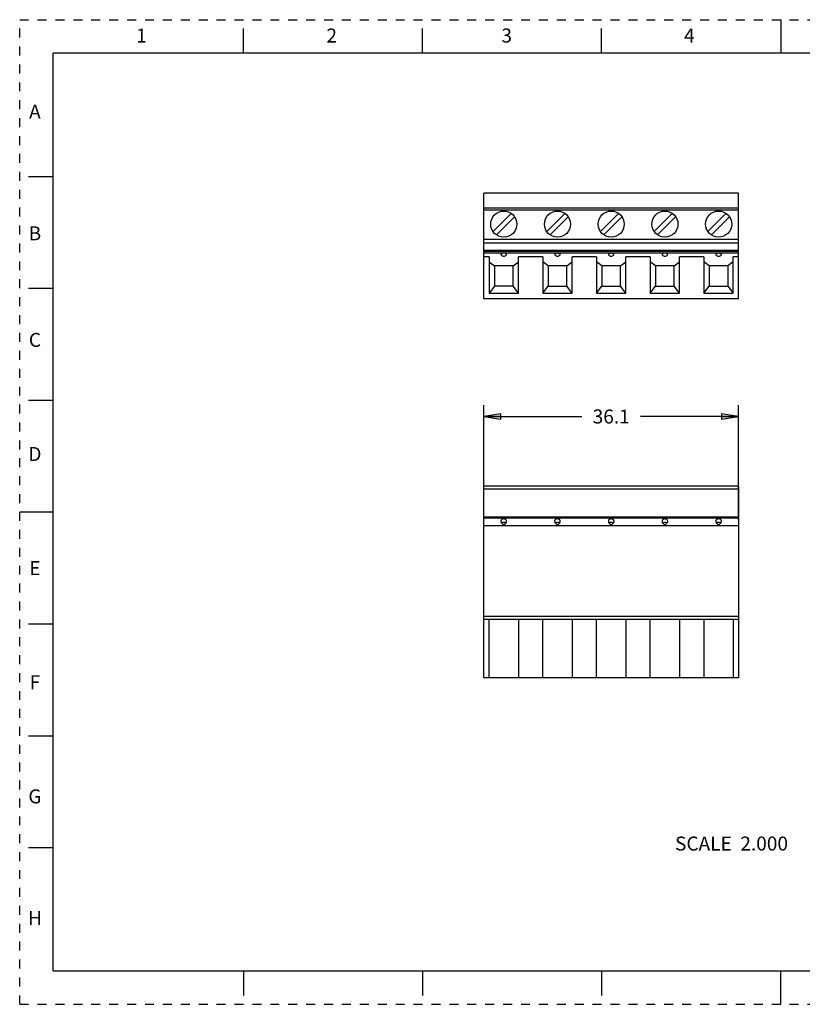
# Model space of a CAD drawing. Units: inches. Extents: x 0 to 17, y 0 to 11.
# Drawn here: x 0 to 8.7, y 0 to 11 of the extents above; entities that cross this region are included whole.
import ezdxf

# ---------------------------------------------------------------- set-up
doc = ezdxf.new("R2010")
doc.units = ezdxf.units.IN
doc.header["$LTSCALE"] = 0.935
doc.header["$MEASUREMENT"] = 0
doc.linetypes.add('HIDDEN', pattern=[0.2, 0.1, -0.1])
doc.layers.get('0').update_dxf_attribs({"linetype": 'CONTINUOUS'})
doc.layers.add('DEFAULT_2', color=8, linetype='HIDDEN')
doc.styles.get("Standard").update_dxf_attribs({"font": 'txt', "width": 0.8})
doc.styles.add('TEXTSTYLE_2', font='txt')
doc.dimstyles.new('DIMSTYLE_1', dxfattribs={"dimtxt": 0.15625, "dimasz": 0.1875, "dimexe": 0.125, "dimexo": 0.0625, "dimgap": 0.078125, "dimtad": 0, "dimtih": 1, "dimtoh": 1, "dimlfac": 0.5, "dimzin": 4, "dimdsep": 46, "dimtxsty": 'STANDARD', "dimblk": 'CLOSED', "dimblk1": 'CLOSED', "dimblk2": 'CLOSED', "dimcen": 0.09, "dimadec": 0, "dimazin": 0, "dimtfac": 1, "dimtofl": 0, "dimtmove": 0, "dimatfit": 3, "dimldrblk": 'CLOSED', "dimfxl": 1, "dimtolj": 1, "dimtzin": 4, "dimarcsym": 0})

# ---------------------------------------------------------------- blocks, each defined once
blk = doc.blocks.new('_CLOSED')
at = {"color": 0, "linetype": 'BYBLOCK'}
for p, q in [((0, 0), (-1, 0.167)), ((-1, 0.167), (-1, -0.167)), ((-1, -0.167), (0, 0)), ((-1, 0), (0, 0))]:
    blk.add_line(p, q, dxfattribs=at)
blk = doc.blocks.new('*D0')
at = {"color": 2, "linetype": 'CONTINUOUS'}
for p, q in [((5.185, 5.409), (5.185, 6.692)), ((8.028, 5.409), (8.028, 6.692)), ((5.185, 6.567), (6.279, 6.567)), ((8.028, 6.567), (6.935, 6.567))]:
    blk.add_line(p, q, dxfattribs=at)
at = {"color": 2, "linetype": 'CONTINUOUS', "xscale": 0.1875, "yscale": 0.1875, "zscale": 0.1875, "rotation": 180}
blk.add_blockref('_CLOSED', (5.185, 6.567), dxfattribs=at)
at = {"color": 2, "linetype": 'CONTINUOUS', "xscale": 0.1875, "yscale": 0.1875, "zscale": 0.1875}
blk.add_blockref('_CLOSED', (8.028, 6.567), dxfattribs=at)
at = {"color": 2, "linetype": 'CONTINUOUS', "insert": (6.607, 6.645), "char_height": 0.1562, "width": 0.5, "attachment_point": 2, "line_spacing_factor": 0.9}
blk.add_mtext('36.1', dxfattribs=at)

msp = doc.modelspace()

# ---------------------------------------------------------------- linework, layer by layer
at = {"color": 7, "linetype": 'CONTINUOUS'}
for p, q in [((8.5, 11), (8.5, 10.625)), ((2.5, 10.625), (2.5, 10.9)), ((4.5, 10.625), (4.5, 10.9)), ((6.5, 10.625), (6.5, 10.9)), ((0.375, 0.375), (0.375, 10.625)), ((16.625, 10.625), (0.375, 10.625)), ((0.1, 9.25), (0.375, 9.25)), ((5.185, 7.881), (5.185, 9.062)), ((8.028, 9.062), (5.185, 9.062)), ((8.028, 7.881), (8.028, 9.062)), ((8.028, 8.893), (5.185, 8.893)), ((5.287, 8.635), (5.488, 8.836)), ((6.088, 8.836), (5.887, 8.635)), ((6.487, 8.635), (6.688, 8.836)), ((7.288, 8.836), (7.087, 8.635)), ((7.888, 8.836), (7.687, 8.635)), ((5.527, 8.797), (5.326, 8.596)), ((5.926, 8.596), (6.127, 8.797)), ((6.526, 8.596), (6.727, 8.797)), ((7.327, 8.797), (7.126, 8.596)), ((7.726, 8.596), (7.927, 8.797)), ((8.028, 8.422), (5.185, 8.422)), ((5.243, 8.351), (5.185, 8.351)), ((5.243, 8.351), (5.243, 7.944)), ((5.243, 8.293), (5.302, 8.252)), ((5.302, 8.252), (5.302, 8.023)), ((5.511, 8.252), (5.302, 8.252)), ((5.511, 8.252), (5.57, 8.293)), ((5.511, 8.023), (5.511, 8.252)), ((5.57, 7.944), (5.57, 8.351)), ((5.843, 8.351), (5.57, 8.351)), ((5.843, 8.351), (5.843, 7.944)), ((5.902, 8.252), (5.843, 8.293)), ((5.902, 8.252), (5.902, 8.023)), ((6.111, 8.252), (5.902, 8.252)), ((6.111, 8.252), (6.17, 8.293)), ((6.111, 8.023), (6.111, 8.252)), ((6.17, 7.944), (6.17, 8.351)), ((6.443, 8.351), (6.17, 8.351)), ((6.443, 8.351), (6.443, 7.944)), ((6.502, 8.252), (6.443, 8.293)), ((6.711, 8.252), (6.502, 8.252)), ((6.502, 8.252), (6.502, 8.023)), ((6.711, 8.252), (6.77, 8.293)), ((6.711, 8.023), (6.711, 8.252)), ((7.043, 8.351), (6.77, 8.351)), ((6.77, 7.944), (6.77, 8.351)), ((7.043, 8.351), (7.043, 7.944)), ((7.102, 8.252), (7.043, 8.293)), ((7.311, 8.252), (7.102, 8.252)), ((7.102, 8.252), (7.102, 8.023)), ((7.311, 8.252), (7.37, 8.293)), ((7.311, 8.023), (7.311, 8.252)), ((7.643, 8.351), (7.37, 8.351)), ((7.37, 7.944), (7.37, 8.351)), ((7.643, 8.351), (7.643, 7.944)), ((7.702, 8.252), (7.643, 8.293)), ((7.911, 8.252), (7.702, 8.252)), ((7.702, 8.252), (7.702, 8.023)), ((7.97, 8.293), (7.911, 8.252)), ((7.911, 8.252), (7.911, 8.023)), ((8.028, 8.351), (7.97, 8.351)), ((7.97, 7.944), (7.97, 8.351)), ((0.1, 8), (0.375, 8)), ((5.302, 8.023), (5.243, 7.944)), ((5.243, 7.944), (5.57, 7.944)), ((5.511, 8.023), (5.302, 8.023)), ((5.57, 7.944), (5.511, 8.023)), ((5.843, 7.944), (5.902, 8.023)), ((5.843, 7.944), (6.17, 7.944)), ((5.902, 8.023), (6.111, 8.023)), ((6.17, 7.944), (6.111, 8.023)), ((6.443, 7.944), (6.502, 8.023)), ((6.443, 7.944), (6.77, 7.944)), ((6.502, 8.023), (6.711, 8.023)), ((6.77, 7.944), (6.711, 8.023)), ((7.043, 7.944), (7.102, 8.023)), ((7.043, 7.944), (7.37, 7.944)), ((7.102, 8.023), (7.311, 8.023)), ((7.37, 7.944), (7.311, 8.023)), ((7.643, 7.944), (7.702, 8.023)), ((7.643, 7.944), (7.97, 7.944)), ((7.702, 8.023), (7.911, 8.023)), ((7.911, 8.023), (7.97, 7.944)), ((8.028, 7.881), (5.185, 7.881)), ((0.1, 6.75), (0.375, 6.75)), ((5.185, 3.646), (5.185, 5.787)), ((8.028, 5.787), (5.185, 5.787)), ((8.028, 5.787), (8.028, 3.646)), ((0.375, 5.5), (0, 5.5)), ((8.028, 5.441), (5.185, 5.441)), ((8.028, 5.346), (5.185, 5.346)), ((8.028, 4.331), (5.185, 4.331)), ((8.028, 4.299), (5.185, 4.299)), ((5.24, 4.299), (5.24, 3.646)), ((5.574, 3.646), (5.574, 4.299)), ((5.84, 4.299), (5.84, 3.646)), ((6.174, 3.646), (6.174, 4.299)), ((6.44, 4.299), (6.44, 3.646)), ((6.774, 3.646), (6.774, 4.299)), ((7.04, 4.299), (7.04, 3.646)), ((7.374, 3.646), (7.374, 4.299)), ((7.64, 4.299), (7.64, 3.646)), ((7.974, 3.646), (7.974, 4.299)), ((0.1, 4.25), (0.375, 4.25)), ((8.028, 3.646), (5.185, 3.646)), ((0.1, 3), (0.375, 3)), ((0.1, 1.75), (0.375, 1.75)), ((0.375, 0.375), (16.625, 0.375)), ((2.5, 0.375), (2.5, 0.1)), ((4.5, 0.375), (4.5, 0.1)), ((6.5, 0.375), (6.5, 0.1)), ((8.5, 0), (8.5, 0.375))]:
    msp.add_line(p, q, dxfattribs=at)
at = {"color": 9, "linetype": 'CONTINUOUS'}
for p, q in [((5.185, 8.877), (8.028, 8.877)), ((8.028, 8.545), (5.185, 8.545)), ((5.185, 8.507), (8.028, 8.507)), ((8.028, 8.41), (5.185, 8.41)), ((5.185, 8.396), (8.028, 8.396)), ((5.185, 5.758), (8.028, 5.758)), ((5.185, 5.433), (8.028, 5.433))]:
    msp.add_line(p, q, dxfattribs=at)
at = {"color": 7, "linetype": 'CONTINUOUS'}
for centre in [(5.407, 8.716), (6.007, 8.716), (6.607, 8.716), (7.207, 8.716), (7.807, 8.716)]:
    msp.add_circle(centre, 0.146, dxfattribs=at)
for centre, start, end in [((5.407, 8.398), 222.6429, 270.0044), ((5.407, 8.398), 270.281, 317.3571), ((6.007, 8.398), 222.6429, 270.0044), ((6.007, 8.398), 270.281, 317.3571), ((6.607, 8.398), 222.6429, 270.0044), ((6.607, 8.398), 270.281, 317.3571), ((7.207, 8.398), 222.6429, 270.0044), ((7.207, 8.398), 270.281, 317.3571), ((7.807, 8.398), 222.6429, 270.0044), ((7.807, 8.398), 270.281, 317.3571)]:
    msp.add_arc(centre, 0.0394, start, end, dxfattribs=at)
for points, knots in [([(5.407, 8.392), (5.404, 8.392), (5.399, 8.391), (5.392, 8.39), (5.386, 8.388), (5.381, 8.386), (5.377, 8.382), (5.375, 8.379), (5.375, 8.377), (5.376, 8.374), (5.377, 8.372), (5.378, 8.371)], [0, 0, 0, 0, 0.175923, 0.343713, 0.49571, 0.626647, 0.734471, 0.8233, 0.864657, 0.906644, 1, 1, 1, 1]), ([(5.436, 8.371), (5.437, 8.372), (5.438, 8.374), (5.438, 8.377), (5.438, 8.379), (5.437, 8.382), (5.433, 8.386), (5.428, 8.388), (5.422, 8.39), (5.414, 8.391), (5.409, 8.392), (5.407, 8.392)], [0, 0, 0, 0, 0.093357, 0.135341, 0.176696, 0.265515, 0.373326, 0.504252, 0.656242, 0.824055, 1, 1, 1, 1]), ([(6.007, 8.392), (6.004, 8.392), (5.999, 8.391), (5.992, 8.39), (5.986, 8.388), (5.981, 8.386), (5.977, 8.382), (5.975, 8.379), (5.975, 8.377), (5.976, 8.374), (5.977, 8.372), (5.978, 8.371)], [0, 0, 0, 0, 0.175923, 0.343713, 0.49571, 0.626647, 0.734471, 0.8233, 0.864657, 0.906644, 1, 1, 1, 1]), ([(6.036, 8.371), (6.037, 8.372), (6.038, 8.374), (6.038, 8.377), (6.038, 8.379), (6.037, 8.382), (6.033, 8.386), (6.028, 8.388), (6.022, 8.39), (6.014, 8.391), (6.009, 8.392), (6.007, 8.392)], [0, 0, 0, 0, 0.093357, 0.135341, 0.176696, 0.265515, 0.373326, 0.504252, 0.656242, 0.824055, 1, 1, 1, 1]), ([(6.607, 8.392), (6.604, 8.392), (6.599, 8.391), (6.592, 8.39), (6.586, 8.388), (6.581, 8.386), (6.577, 8.382), (6.575, 8.379), (6.575, 8.377), (6.576, 8.374), (6.577, 8.372), (6.578, 8.371)], [0, 0, 0, 0, 0.175923, 0.343713, 0.49571, 0.626647, 0.734471, 0.8233, 0.864657, 0.906644, 1, 1, 1, 1]), ([(6.636, 8.371), (6.637, 8.372), (6.638, 8.374), (6.638, 8.377), (6.638, 8.379), (6.637, 8.382), (6.633, 8.386), (6.628, 8.388), (6.622, 8.39), (6.614, 8.391), (6.609, 8.392), (6.607, 8.392)], [0, 0, 0, 0, 0.093357, 0.135341, 0.176696, 0.265515, 0.373326, 0.504252, 0.656242, 0.824055, 1, 1, 1, 1]), ([(7.207, 8.392), (7.204, 8.392), (7.199, 8.391), (7.192, 8.39), (7.186, 8.388), (7.181, 8.386), (7.177, 8.382), (7.175, 8.379), (7.175, 8.377), (7.176, 8.374), (7.177, 8.372), (7.178, 8.371)], [0, 0, 0, 0, 0.175923, 0.343713, 0.49571, 0.626647, 0.734471, 0.8233, 0.864657, 0.906644, 1, 1, 1, 1]), ([(7.236, 8.371), (7.237, 8.372), (7.238, 8.374), (7.238, 8.377), (7.238, 8.379), (7.237, 8.382), (7.233, 8.386), (7.228, 8.388), (7.222, 8.39), (7.214, 8.391), (7.209, 8.392), (7.207, 8.392)], [0, 0, 0, 0, 0.093357, 0.135341, 0.176696, 0.265515, 0.373326, 0.504252, 0.656242, 0.824055, 1, 1, 1, 1]), ([(7.807, 8.392), (7.804, 8.392), (7.799, 8.391), (7.792, 8.39), (7.786, 8.388), (7.781, 8.386), (7.777, 8.382), (7.775, 8.379), (7.775, 8.377), (7.776, 8.374), (7.777, 8.372), (7.778, 8.371)], [0, 0, 0, 0, 0.175923, 0.343713, 0.49571, 0.626647, 0.734471, 0.8233, 0.864657, 0.906644, 1, 1, 1, 1]), ([(7.836, 8.371), (7.837, 8.372), (7.838, 8.374), (7.838, 8.377), (7.838, 8.379), (7.837, 8.382), (7.833, 8.386), (7.828, 8.388), (7.822, 8.39), (7.814, 8.391), (7.809, 8.392), (7.807, 8.392)], [0, 0, 0, 0, 0.093357, 0.135341, 0.176696, 0.265515, 0.373326, 0.504252, 0.656242, 0.824055, 1, 1, 1, 1]), ([(5.407, 5.424), (5.404, 5.424), (5.398, 5.423), (5.39, 5.42), (5.383, 5.415), (5.378, 5.409), (5.375, 5.402), (5.375, 5.394), (5.377, 5.386), (5.379, 5.382), (5.381, 5.38)], [0, 0, 0, 0, 0.134003, 0.265987, 0.394311, 0.518474, 0.639124, 0.758032, 0.877644, 1, 1, 1, 1]), ([(5.432, 5.38), (5.434, 5.382), (5.437, 5.386), (5.439, 5.394), (5.438, 5.402), (5.435, 5.409), (5.43, 5.415), (5.423, 5.42), (5.415, 5.423), (5.41, 5.424), (5.407, 5.424)], [0, 0, 0, 0, 0.122359, 0.241968, 0.360868, 0.481507, 0.605662, 0.733981, 0.86598, 1, 1, 1, 1]), ([(6.007, 5.424), (6.004, 5.424), (5.998, 5.423), (5.99, 5.42), (5.983, 5.415), (5.978, 5.409), (5.975, 5.402), (5.975, 5.394), (5.977, 5.386), (5.979, 5.382), (5.981, 5.38)], [0, 0, 0, 0, 0.134003, 0.265987, 0.394311, 0.518474, 0.639124, 0.758032, 0.877644, 1, 1, 1, 1]), ([(6.032, 5.38), (6.034, 5.382), (6.037, 5.386), (6.039, 5.394), (6.038, 5.402), (6.035, 5.409), (6.03, 5.415), (6.023, 5.42), (6.015, 5.423), (6.01, 5.424), (6.007, 5.424)], [0, 0, 0, 0, 0.122359, 0.241968, 0.360868, 0.481507, 0.605662, 0.733981, 0.86598, 1, 1, 1, 1]), ([(6.607, 5.424), (6.604, 5.424), (6.598, 5.423), (6.59, 5.42), (6.583, 5.415), (6.578, 5.409), (6.575, 5.402), (6.575, 5.394), (6.577, 5.386), (6.579, 5.382), (6.581, 5.38)], [0, 0, 0, 0, 0.134003, 0.265987, 0.394311, 0.518474, 0.639124, 0.758032, 0.877644, 1, 1, 1, 1]), ([(6.632, 5.38), (6.634, 5.382), (6.637, 5.386), (6.639, 5.394), (6.638, 5.402), (6.635, 5.409), (6.63, 5.415), (6.623, 5.42), (6.615, 5.423), (6.61, 5.424), (6.607, 5.424)], [0, 0, 0, 0, 0.122359, 0.241968, 0.360868, 0.481507, 0.605662, 0.733981, 0.86598, 1, 1, 1, 1]), ([(7.207, 5.424), (7.204, 5.424), (7.198, 5.423), (7.19, 5.42), (7.183, 5.415), (7.178, 5.409), (7.175, 5.402), (7.175, 5.394), (7.177, 5.386), (7.179, 5.382), (7.181, 5.38)], [0, 0, 0, 0, 0.134003, 0.265987, 0.394311, 0.518474, 0.639124, 0.758032, 0.877644, 1, 1, 1, 1]), ([(7.232, 5.38), (7.234, 5.382), (7.237, 5.386), (7.239, 5.394), (7.238, 5.402), (7.235, 5.409), (7.23, 5.415), (7.223, 5.42), (7.215, 5.423), (7.21, 5.424), (7.207, 5.424)], [0, 0, 0, 0, 0.122359, 0.241968, 0.360868, 0.481507, 0.605662, 0.733981, 0.86598, 1, 1, 1, 1]), ([(7.807, 5.424), (7.804, 5.424), (7.798, 5.423), (7.79, 5.42), (7.783, 5.415), (7.778, 5.409), (7.775, 5.402), (7.775, 5.394), (7.777, 5.386), (7.779, 5.382), (7.781, 5.38)], [0, 0, 0, 0, 0.134003, 0.265987, 0.394311, 0.518474, 0.639124, 0.758032, 0.877644, 1, 1, 1, 1]), ([(7.832, 5.38), (7.834, 5.382), (7.837, 5.386), (7.839, 5.394), (7.838, 5.402), (7.835, 5.409), (7.83, 5.415), (7.823, 5.42), (7.815, 5.423), (7.81, 5.424), (7.807, 5.424)], [0, 0, 0, 0, 0.122359, 0.241968, 0.360868, 0.481507, 0.605662, 0.733981, 0.86598, 1, 1, 1, 1]), ([(5.381, 5.38), (5.383, 5.378), (5.386, 5.374), (5.391, 5.369), (5.395, 5.365), (5.399, 5.363), (5.402, 5.361), (5.405, 5.361), (5.407, 5.361)], [0, 0, 0, 0, 0.24368, 0.489619, 0.614174, 0.740449, 0.869093, 1, 1, 1, 1]), ([(5.407, 5.361), (5.408, 5.361), (5.411, 5.361), (5.415, 5.363), (5.418, 5.365), (5.423, 5.369), (5.427, 5.374), (5.431, 5.378), (5.432, 5.38)], [0, 0, 0, 0, 0.130907, 0.259551, 0.385825, 0.510381, 0.75632, 1, 1, 1, 1]), ([(5.981, 5.38), (5.983, 5.378), (5.986, 5.374), (5.991, 5.369), (5.995, 5.365), (5.999, 5.363), (6.002, 5.361), (6.005, 5.361), (6.007, 5.361)], [0, 0, 0, 0, 0.24368, 0.489619, 0.614174, 0.740449, 0.869093, 1, 1, 1, 1]), ([(6.007, 5.361), (6.008, 5.361), (6.011, 5.361), (6.015, 5.363), (6.018, 5.365), (6.023, 5.369), (6.027, 5.374), (6.031, 5.378), (6.032, 5.38)], [0, 0, 0, 0, 0.130907, 0.259551, 0.385825, 0.510381, 0.75632, 1, 1, 1, 1]), ([(6.581, 5.38), (6.583, 5.378), (6.586, 5.374), (6.591, 5.369), (6.595, 5.365), (6.599, 5.363), (6.602, 5.361), (6.605, 5.361), (6.607, 5.361)], [0, 0, 0, 0, 0.24368, 0.489619, 0.614174, 0.740449, 0.869093, 1, 1, 1, 1]), ([(6.607, 5.361), (6.608, 5.361), (6.611, 5.361), (6.615, 5.363), (6.618, 5.365), (6.623, 5.369), (6.627, 5.374), (6.631, 5.378), (6.632, 5.38)], [0, 0, 0, 0, 0.130907, 0.259551, 0.385825, 0.510381, 0.75632, 1, 1, 1, 1]), ([(7.181, 5.38), (7.183, 5.378), (7.186, 5.374), (7.191, 5.369), (7.195, 5.365), (7.199, 5.363), (7.202, 5.361), (7.205, 5.361), (7.207, 5.361)], [0, 0, 0, 0, 0.24368, 0.489619, 0.614174, 0.740449, 0.869093, 1, 1, 1, 1]), ([(7.207, 5.361), (7.208, 5.361), (7.211, 5.361), (7.215, 5.363), (7.218, 5.365), (7.223, 5.369), (7.227, 5.374), (7.231, 5.378), (7.232, 5.38)], [0, 0, 0, 0, 0.130907, 0.259551, 0.385825, 0.510381, 0.75632, 1, 1, 1, 1]), ([(7.781, 5.38), (7.783, 5.378), (7.786, 5.374), (7.791, 5.369), (7.795, 5.365), (7.799, 5.363), (7.802, 5.361), (7.805, 5.361), (7.807, 5.361)], [0, 0, 0, 0, 0.24368, 0.489619, 0.614174, 0.740449, 0.869093, 1, 1, 1, 1]), ([(7.807, 5.361), (7.808, 5.361), (7.811, 5.361), (7.815, 5.363), (7.818, 5.365), (7.823, 5.369), (7.827, 5.374), (7.831, 5.378), (7.832, 5.38)], [0, 0, 0, 0, 0.130907, 0.259551, 0.385825, 0.510381, 0.75632, 1, 1, 1, 1])]:
    msp.add_open_spline(points, degree=3, knots=knots, dxfattribs=at)
at = {"color": 9, "linetype": 'CONTINUOUS'}
for points, knots in [([(5.381, 5.38), (5.383, 5.381), (5.387, 5.382), (5.395, 5.385), (5.402, 5.385), (5.407, 5.385)], [0, 0, 0, 0, 0.221034, 0.466402, 1, 1, 1, 1]), ([(5.407, 5.385), (5.411, 5.385), (5.418, 5.385), (5.427, 5.382), (5.431, 5.381), (5.432, 5.38)], [0, 0, 0, 0, 0.533598, 0.778966, 1, 1, 1, 1]), ([(5.981, 5.38), (5.983, 5.381), (5.987, 5.382), (5.995, 5.385), (6.002, 5.385), (6.007, 5.385)], [0, 0, 0, 0, 0.221034, 0.466402, 1, 1, 1, 1]), ([(6.007, 5.385), (6.011, 5.385), (6.018, 5.385), (6.027, 5.382), (6.031, 5.381), (6.032, 5.38)], [0, 0, 0, 0, 0.533598, 0.778966, 1, 1, 1, 1]), ([(6.581, 5.38), (6.583, 5.381), (6.587, 5.382), (6.595, 5.385), (6.602, 5.385), (6.607, 5.385)], [0, 0, 0, 0, 0.221034, 0.466402, 1, 1, 1, 1]), ([(6.607, 5.385), (6.611, 5.385), (6.618, 5.385), (6.627, 5.382), (6.631, 5.381), (6.632, 5.38)], [0, 0, 0, 0, 0.533598, 0.778966, 1, 1, 1, 1]), ([(7.181, 5.38), (7.183, 5.381), (7.187, 5.382), (7.195, 5.385), (7.202, 5.385), (7.207, 5.385)], [0, 0, 0, 0, 0.221034, 0.466402, 1, 1, 1, 1]), ([(7.207, 5.385), (7.211, 5.385), (7.218, 5.385), (7.227, 5.382), (7.231, 5.381), (7.232, 5.38)], [0, 0, 0, 0, 0.533598, 0.778966, 1, 1, 1, 1]), ([(7.781, 5.38), (7.783, 5.381), (7.787, 5.382), (7.795, 5.385), (7.802, 5.385), (7.807, 5.385)], [0, 0, 0, 0, 0.221034, 0.466402, 1, 1, 1, 1]), ([(7.807, 5.385), (7.811, 5.385), (7.818, 5.385), (7.827, 5.382), (7.831, 5.381), (7.832, 5.38)], [0, 0, 0, 0, 0.533598, 0.778966, 1, 1, 1, 1])]:
    msp.add_open_spline(points, degree=3, knots=knots, dxfattribs=at)
at = {"layer": 'DEFAULT_2', "color": 8, "linetype": 'HIDDEN'}
for p, q in [((0, 0), (0, 11)), ((0, 11), (17, 11)), ((0, 0), (17, 0))]:
    msp.add_line(p, q, dxfattribs=at)

# ---------------------------------------------------------------- texts
at = {"color": 2, "linetype": 'CONTINUOUS', "char_height": 0.156, "attachment_point": 2, "line_spacing_factor": 0.9, "style": 'TEXTSTYLE_2'}
for s, insert, width in [('1', (1.36, 10.901), 0.065), ('2', (3.485, 10.901), 0.143), ('3', (5.44, 10.901), 0.143), ('4', (7.48, 10.901), 0.156), ('A', (0.17, 10.051), 0.156), ('B', (0.17, 8.691), 0.143), ('C', (0.17, 7.501), 0.156), ('D', (0.17, 6.226), 0.156), ('E', (0.17, 4.951), 0.143), ('F', (0.17, 3.676), 0.143), ('G', (0.17, 2.401), 0.156), ('H', (0.17, 1.041), 0.156)]:
    msp.add_mtext(s, dxfattribs=dict(at, insert=insert, width=width))
at = {"color": 2, "linetype": 'CONTINUOUS', "insert": (8.582, 1.874), "char_height": 0.15625, "width": 1.5, "attachment_point": 3, "line_spacing_factor": 0.9}
msp.add_mtext('SCALE  2.000', dxfattribs=at)

# ---------------------------------------------------------------- dimensions: what is measured, and where the dimension line sits
at = {"color": 2, "linetype": 'CONTINUOUS'}
dim = msp.add_linear_dim(base=(8.028, 6.567), p1=(5.185, 5.346), p2=(8.028, 5.346), dimstyle='DIMSTYLE_1', dxfattribs=at)
dim.commit()
dim.dimension.update_dxf_attribs({"geometry": '*D0', "text_midpoint": (6.607, 6.567), "dimtype": 160})

doc.saveas('drawing.dxf')
